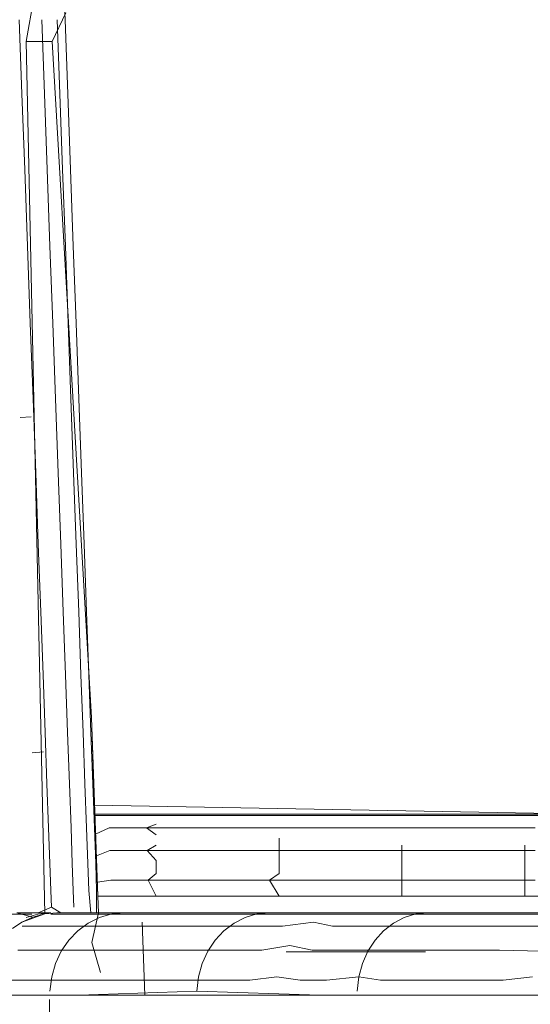
# Model space of a CAD drawing. Units: inches. Extents: x 3130 to 10684, y 1910 to 4880.
# Drawn here: x 3633 to 3643, y 2714 to 2733 of the extents above; entities that cross this region are included whole.
import ezdxf

# ---------------------------------------------------------------- set-up
doc = ezdxf.new("R2010")
doc.units = ezdxf.units.IN
doc.header["$MEASUREMENT"] = 0
doc.layers.get('0').update_dxf_attribs({"lineweight": 9})
doc.layers.add('MACROLUX WORKLIFE', color=4, linetype='Continuous', lineweight=9)

# ---------------------------------------------------------------- blocks, each defined once
blk = doc.blocks.new('trtrtr')
for p, q in [((5230.207202, 4881.382074), (5230.207449, 4881.375251)), ((5230.203741, 4881.373164), (5230.204563, 4881.377976)), ((5230.20621, 4881.373164), (5230.207521, 4881.375894)), ((5230.203066, 4881.375251), (5230.203322, 4881.368168)), ((5230.205215, 4881.375251), (5230.205471, 4881.368168)), ((5230.206695, 4881.375251), (5230.206951, 4881.368168)), ((5230.207449, 4881.375251), (5230.207706, 4881.368168)), ((5230.20621, 4881.373164), (5230.203741, 4881.373164)), ((5230.205525, 4881.289685), (5230.203741, 4881.373164)), ((5230.209963, 4881.308484), (5230.20621, 4881.373164)), ((5230.203322, 4881.368168), (5230.203585, 4881.36091)), ((5230.205471, 4881.368168), (5230.205734, 4881.36091)), ((5230.206951, 4881.368168), (5230.207214, 4881.36091)), ((5230.207706, 4881.368168), (5230.207969, 4881.36091)), ((5230.203585, 4881.36091), (5230.203852, 4881.353565)), ((5230.205734, 4881.36091), (5230.206, 4881.353565)), ((5230.207214, 4881.36091), (5230.20748, 4881.353565)), ((5230.207969, 4881.36091), (5230.208235, 4881.353565)), ((5230.203852, 4881.353565), (5230.204118, 4881.346221)), ((5230.206, 4881.353565), (5230.206266, 4881.346221)), ((5230.20748, 4881.353565), (5230.207746, 4881.346221)), ((5230.208235, 4881.353565), (5230.208501, 4881.346221)), ((5230.204118, 4881.346221), (5230.204381, 4881.338963)), ((5230.206266, 4881.346221), (5230.206529, 4881.338963)), ((5230.207746, 4881.346221), (5230.208009, 4881.338963)), ((5230.208501, 4881.346221), (5230.208764, 4881.338963)), ((5230.204381, 4881.338963), (5230.204637, 4881.331879)), ((5230.206529, 4881.338963), (5230.206786, 4881.331879)), ((5230.208009, 4881.338963), (5230.208266, 4881.331879)), ((5230.208764, 4881.338963), (5230.209021, 4881.331879)), ((5230.204212, 4881.337255), (5230.203145, 4881.337175)), ((5230.204637, 4881.331879), (5230.204884, 4881.325057)), ((5230.206786, 4881.331879), (5230.207033, 4881.325057)), ((5230.208266, 4881.331879), (5230.208513, 4881.325057)), ((5230.209021, 4881.331879), (5230.209268, 4881.325057)), ((5230.204884, 4881.325057), (5230.205119, 4881.318583)), ((5230.207033, 4881.325057), (5230.207268, 4881.318583)), ((5230.208513, 4881.325057), (5230.208748, 4881.318583)), ((5230.209268, 4881.325057), (5230.209502, 4881.318583)), ((5230.205119, 4881.318583), (5230.205338, 4881.312545)), ((5230.207268, 4881.318583), (5230.207486, 4881.312545)), ((5230.208748, 4881.318583), (5230.208967, 4881.312545)), ((5230.209502, 4881.318583), (5230.209721, 4881.312545)), ((5230.205338, 4881.312545), (5230.205538, 4881.307029)), ((5230.207486, 4881.312545), (5230.207686, 4881.307029)), ((5230.208967, 4881.312545), (5230.209166, 4881.307029)), ((5230.209721, 4881.312545), (5230.209921, 4881.307029)), ((5230.210268, 4881.300079), (5230.209963, 4881.308484)), ((5230.210584, 4881.291362), (5230.209963, 4881.308484)), ((5230.205538, 4881.307029), (5230.205715, 4881.302123)), ((5230.207686, 4881.307029), (5230.207864, 4881.302123)), ((5230.209166, 4881.307029), (5230.209344, 4881.302123)), ((5230.209921, 4881.307029), (5230.210099, 4881.302123)), ((5230.205373, 4881.305186), (5230.204307, 4881.305106)), ((5230.205715, 4881.302123), (5230.205868, 4881.297913)), ((5230.207864, 4881.302123), (5230.208017, 4881.297913)), ((5230.209344, 4881.302123), (5230.209497, 4881.297913)), ((5230.210099, 4881.302123), (5230.210251, 4881.297913)), ((5230.210268, 4881.300079), (5230.257285, 4881.299236)), ((5230.210584, 4881.291362), (5230.210268, 4881.300079)), ((5230.257285, 4881.299236), (5230.210298, 4881.299236)), ((5230.211461, 4881.299084), (5230.210303, 4881.29912)), ((5230.211619, 4881.299084), (5230.210304, 4881.299084)), ((5230.214633, 4881.299084), (5230.211461, 4881.299084)), ((5230.21519, 4881.299084), (5230.211619, 4881.299084)), ((5230.219373, 4881.299084), (5230.214633, 4881.299084)), ((5230.220452, 4881.299084), (5230.21519, 4881.299084)), ((5230.215228, 4881.297909), (5230.216171, 4881.298253)), ((5230.225233, 4881.299084), (5230.219373, 4881.299084)), ((5230.226841, 4881.299084), (5230.220452, 4881.299084)), ((5230.231764, 4881.299084), (5230.225233, 4881.299084)), ((5230.233794, 4881.299084), (5230.226841, 4881.299084)), ((5230.23852, 4881.299084), (5230.231764, 4881.299084)), ((5230.240748, 4881.299084), (5230.233794, 4881.299084)), ((5230.245051, 4881.299084), (5230.23852, 4881.299084)), ((5230.247137, 4881.299084), (5230.240748, 4881.299084)), ((5230.250911, 4881.299084), (5230.245051, 4881.299084)), ((5230.252399, 4881.299084), (5230.247137, 4881.299084)), ((5230.255651, 4881.299084), (5230.250911, 4881.299084)), ((5230.205868, 4881.297913), (5230.205992, 4881.294488)), ((5230.208017, 4881.297913), (5230.208141, 4881.294488)), ((5230.209497, 4881.297913), (5230.209621, 4881.294488)), ((5230.210251, 4881.297913), (5230.210375, 4881.294488)), ((5230.211661, 4881.297909), (5230.210368, 4881.297323)), ((5230.215228, 4881.297909), (5230.211661, 4881.297909)), ((5230.220485, 4881.297909), (5230.215228, 4881.297909)), ((5230.216171, 4881.297233), (5230.215228, 4881.297909)), ((5230.226869, 4881.297909), (5230.220485, 4881.297909)), ((5230.233816, 4881.297909), (5230.226869, 4881.297909)), ((5230.240763, 4881.297909), (5230.233816, 4881.297909)), ((5230.247146, 4881.297909), (5230.240763, 4881.297909)), ((5230.252403, 4881.297909), (5230.247146, 4881.297909)), ((5230.227918, 4881.295918), (5230.227918, 4881.296929)), ((5230.211737, 4881.295736), (5230.210443, 4881.295242)), ((5230.215299, 4881.295736), (5230.211737, 4881.295736)), ((5230.215299, 4881.295736), (5230.216171, 4881.296271)), ((5230.220547, 4881.295736), (5230.215299, 4881.295736)), ((5230.216171, 4881.294778), (5230.215299, 4881.295736)), ((5230.22692, 4881.295736), (5230.220547, 4881.295736)), ((5230.233855, 4881.295736), (5230.22692, 4881.295736)), ((5230.227918, 4881.294778), (5230.227918, 4881.295918)), ((5230.24079, 4881.295736), (5230.233855, 4881.295736)), ((5230.239665, 4881.29517), (5230.239665, 4881.296271)), ((5230.247163, 4881.295736), (5230.24079, 4881.295736)), ((5230.252412, 4881.295736), (5230.247163, 4881.295736)), ((5230.251412, 4881.29517), (5230.251412, 4881.296271)), ((5230.205992, 4881.294488), (5230.206085, 4881.291933)), ((5230.208141, 4881.294488), (5230.208233, 4881.291933)), ((5230.209621, 4881.294488), (5230.209713, 4881.291933)), ((5230.210375, 4881.294488), (5230.210468, 4881.291933)), ((5230.216171, 4881.293541), (5230.216171, 4881.294778)), ((5230.227918, 4881.293541), (5230.227918, 4881.294778)), ((5230.239665, 4881.293962), (5230.239665, 4881.29517)), ((5230.251412, 4881.293962), (5230.251412, 4881.29517)), ((5230.215391, 4881.292898), (5230.216171, 4881.293541)), ((5230.226987, 4881.292898), (5230.227918, 4881.293541)), ((5230.239665, 4881.292677), (5230.239665, 4881.293962)), ((5230.251412, 4881.292677), (5230.251412, 4881.293962)), ((5230.211837, 4881.292898), (5230.210535, 4881.292708)), ((5230.215391, 4881.292898), (5230.211837, 4881.292898)), ((5230.220628, 4881.292898), (5230.215391, 4881.292898)), ((5230.216171, 4881.291362), (5230.215391, 4881.292898)), ((5230.226987, 4881.292898), (5230.220628, 4881.292898)), ((5230.233907, 4881.292898), (5230.226987, 4881.292898)), ((5230.227918, 4881.291362), (5230.226987, 4881.292898)), ((5230.240827, 4881.292898), (5230.233907, 4881.292898)), ((5230.239665, 4881.291362), (5230.239665, 4881.292677)), ((5230.247186, 4881.292898), (5230.240827, 4881.292898)), ((5230.252422, 4881.292898), (5230.247186, 4881.292898)), ((5230.251412, 4881.291362), (5230.251412, 4881.292677)), ((5230.206085, 4881.291933), (5230.206142, 4881.290336)), ((5230.208233, 4881.291933), (5230.208291, 4881.290336)), ((5230.209713, 4881.291933), (5230.209926, 4881.289785)), ((5230.210468, 4881.291933), (5230.210461, 4881.289785)), ((5230.257285, 4881.291362), (5230.210584, 4881.291362)), ((5230.210641, 4881.289785), (5230.210584, 4881.291362)), ((5230.202831, 4881.289785), (5230.204354, 4881.289366)), ((5230.204238, 4881.289785), (5230.202831, 4881.289785)), ((5230.205413, 4881.289785), (5230.204238, 4881.289785)), ((5230.204844, 4881.289662), (5230.206053, 4881.289785)), ((5230.204862, 4881.289785), (5230.206142, 4881.290336)), ((5230.204862, 4881.289785), (5230.20609, 4881.289785)), ((5230.205525, 4881.289685), (5230.206667, 4881.289785)), ((5230.205525, 4881.289685), (5230.206667, 4881.289785)), ((5230.206142, 4881.290336), (5230.207041, 4881.289785)), ((5230.206667, 4881.289785), (5230.215848, 4881.289785)), ((5230.206667, 4881.289785), (5230.215848, 4881.289785)), ((5230.207686, 4881.289785), (5230.208746, 4881.289785)), ((5230.210641, 4881.289785), (5230.210015, 4881.28694)), ((5230.213101, 4881.289785), (5230.21191, 4881.289673)), ((5230.21478, 4881.289785), (5230.237059, 4881.289785)), ((5230.21478, 4881.289785), (5230.237059, 4881.289785)), ((5230.215848, 4881.289785), (5230.226965, 4881.289785)), ((5230.215848, 4881.289785), (5230.226822, 4881.289785)), ((5230.226965, 4881.289785), (5230.225803, 4881.289673)), ((5230.226822, 4881.289785), (5230.238595, 4881.289785)), ((5230.226965, 4881.289785), (5230.238595, 4881.289785)), ((5230.237059, 4881.289785), (5230.260667, 4881.289785)), ((5230.237059, 4881.289785), (5230.260667, 4881.289785)), ((5230.238595, 4881.289785), (5230.251148, 4881.289785)), ((5230.238595, 4881.289785), (5230.251148, 4881.289785)), ((5230.242125, 4881.289785), (5230.240996, 4881.289673)), ((5230.251148, 4881.289785), (5230.264464, 4881.289785)), ((5230.251148, 4881.289785), (5230.264464, 4881.289785)), ((5230.203181, 4881.289664), (5230.201906, 4881.289666)), ((5230.202433, 4881.288276), (5230.203316, 4881.288878)), ((5230.202433, 4881.288276), (5230.203316, 4881.288878)), ((5230.204253, 4881.289663), (5230.203181, 4881.289664)), ((5230.205525, 4881.289685), (5230.203316, 4881.288878)), ((5230.203316, 4881.288878), (5230.204354, 4881.289366)), ((5230.203316, 4881.288878), (5230.204354, 4881.289366)), ((5230.204844, 4881.289662), (5230.203729, 4881.28932)), ((5230.204354, 4881.289366), (5230.205525, 4881.289685)), ((5230.204354, 4881.289366), (5230.205525, 4881.289685)), ((5230.206077, 4881.289653), (5230.207941, 4881.289653)), ((5230.207941, 4881.289653), (5230.210514, 4881.289653)), ((5230.210752, 4881.289343), (5230.209661, 4881.288802)), ((5230.210514, 4881.289653), (5230.213357, 4881.289653)), ((5230.21191, 4881.289673), (5230.210752, 4881.289343)), ((5230.213357, 4881.289653), (5230.21605, 4881.289653)), ((5230.214814, 4881.288878), (5230.215074, 4881.281911)), ((5230.21605, 4881.289653), (5230.218449, 4881.289653)), ((5230.218449, 4881.289653), (5230.220647, 4881.289653)), ((5230.220647, 4881.289653), (5230.222738, 4881.289653)), ((5230.222738, 4881.289653), (5230.224823, 4881.289653)), ((5230.224674, 4881.289343), (5230.22361, 4881.288802)), ((5230.225803, 4881.289673), (5230.224674, 4881.289343)), ((5230.224823, 4881.289653), (5230.226992, 4881.289653)), ((5230.226992, 4881.289653), (5230.229276, 4881.289653)), ((5230.228246, 4881.288501), (5230.231197, 4881.288878)), ((5230.229276, 4881.289653), (5230.231664, 4881.289653)), ((5230.231197, 4881.288878), (5230.233038, 4881.288501)), ((5230.231664, 4881.289653), (5230.234145, 4881.289653)), ((5230.234145, 4881.289653), (5230.236707, 4881.289653)), ((5230.236707, 4881.289653), (5230.239335, 4881.289653)), ((5230.239897, 4881.289343), (5230.238863, 4881.288802)), ((5230.239335, 4881.289653), (5230.24199, 4881.289653)), ((5230.240996, 4881.289673), (5230.239897, 4881.289343)), ((5230.24199, 4881.289653), (5230.24462, 4881.289653)), ((5230.24462, 4881.289653), (5230.247174, 4881.289653)), ((5230.247174, 4881.289653), (5230.249599, 4881.289653)), ((5230.249599, 4881.289653), (5230.251872, 4881.289653)), ((5230.251872, 4881.289653), (5230.254143, 4881.289653)), ((5230.20335, 4881.288501), (5230.204987, 4881.288501)), ((5230.204987, 4881.288501), (5230.207316, 4881.288501)), ((5230.207316, 4881.288501), (5230.210009, 4881.288501)), ((5230.208667, 4881.288067), (5230.207798, 4881.287158)), ((5230.209661, 4881.288802), (5230.208667, 4881.288067)), ((5230.210009, 4881.288501), (5230.212739, 4881.288501)), ((5230.212739, 4881.288501), (5230.215227, 4881.288501)), ((5230.215227, 4881.288501), (5230.217472, 4881.288501)), ((5230.217472, 4881.288501), (5230.219568, 4881.288501)), ((5230.219568, 4881.288501), (5230.221612, 4881.288501)), ((5230.221612, 4881.288501), (5230.2237, 4881.288501)), ((5230.22264, 4881.288067), (5230.221793, 4881.287158)), ((5230.22361, 4881.288802), (5230.22264, 4881.288067)), ((5230.2237, 4881.288501), (5230.225914, 4881.288501)), ((5230.225914, 4881.288501), (5230.228246, 4881.288501)), ((5230.233038, 4881.288501), (5230.235387, 4881.288501)), ((5230.235387, 4881.288501), (5230.237642, 4881.288501)), ((5230.23792, 4881.288067), (5230.237096, 4881.287158)), ((5230.237642, 4881.288501), (5230.23986, 4881.288501)), ((5230.238863, 4881.288802), (5230.23792, 4881.288067)), ((5230.23986, 4881.288501), (5230.242168, 4881.288501)), ((5230.242168, 4881.288501), (5230.24469, 4881.288501)), ((5230.24469, 4881.288501), (5230.247551, 4881.288501)), ((5230.247551, 4881.288501), (5230.250859, 4881.288501)), ((5230.250859, 4881.288501), (5230.254442, 4881.288501)), ((5230.207798, 4881.287158), (5230.207079, 4881.2861)), ((5230.210015, 4881.28694), (5230.210848, 4881.284064)), ((5230.221793, 4881.287158), (5230.221092, 4881.2861)), ((5230.237096, 4881.287158), (5230.236414, 4881.2861)), ((5230.202914, 4881.286219), (5230.205255, 4881.286219)), ((5230.205255, 4881.286219), (5230.207961, 4881.286219)), ((5230.207079, 4881.2861), (5230.206531, 4881.284924)), ((5230.207961, 4881.286219), (5230.210702, 4881.286219)), ((5230.210702, 4881.286219), (5230.2132, 4881.286219)), ((5230.2132, 4881.286219), (5230.215454, 4881.286219)), ((5230.215454, 4881.286219), (5230.217559, 4881.286219)), ((5230.217559, 4881.286219), (5230.219612, 4881.286219)), ((5230.219612, 4881.286219), (5230.22171, 4881.286219)), ((5230.221092, 4881.2861), (5230.220557, 4881.284924)), ((5230.22171, 4881.286219), (5230.223936, 4881.286219)), ((5230.223936, 4881.286219), (5230.226278, 4881.286219)), ((5230.226278, 4881.286219), (5230.228931, 4881.286666)), ((5230.228581, 4881.286045), (5230.23273, 4881.286045)), ((5230.228931, 4881.286666), (5230.231092, 4881.286219)), ((5230.231092, 4881.286219), (5230.233451, 4881.286219)), ((5230.23273, 4881.286045), (5230.237769, 4881.286045)), ((5230.233451, 4881.286219), (5230.235715, 4881.286219)), ((5230.235715, 4881.286219), (5230.237944, 4881.286219)), ((5230.236414, 4881.2861), (5230.235894, 4881.284924)), ((5230.237769, 4881.286045), (5230.241925, 4881.286045)), ((5230.237944, 4881.286219), (5230.240265, 4881.286219)), ((5230.240265, 4881.286219), (5230.242802, 4881.286219)), ((5230.242802, 4881.286219), (5230.245683, 4881.286219)), ((5230.245683, 4881.286219), (5230.249012, 4881.286219)), ((5230.249012, 4881.286219), (5230.253013, 4881.2861)), ((5230.206531, 4881.284924), (5230.206168, 4881.283664)), ((5230.220557, 4881.284924), (5230.220203, 4881.283664)), ((5230.235894, 4881.284924), (5230.23555, 4881.283664)), ((5230.202037, 4881.283343), (5230.204498, 4881.283343)), ((5230.204498, 4881.283343), (5230.207257, 4881.283343)), ((5230.206168, 4881.283664), (5230.206001, 4881.28228)), ((5230.207257, 4881.283343), (5230.209925, 4881.283343)), ((5230.209925, 4881.283343), (5230.212311, 4881.283343)), ((5230.212311, 4881.283343), (5230.214488, 4881.283343)), ((5230.214488, 4881.283343), (5230.216542, 4881.283343)), ((5230.216542, 4881.283343), (5230.218563, 4881.283343)), ((5230.218563, 4881.283343), (5230.220638, 4881.283343)), ((5230.220203, 4881.283664), (5230.22004, 4881.28228)), ((5230.220638, 4881.283343), (5230.22282, 4881.283343)), ((5230.22282, 4881.283343), (5230.225104, 4881.283343)), ((5230.225104, 4881.283343), (5230.227713, 4881.283654)), ((5230.227713, 4881.283654), (5230.229937, 4881.283343)), ((5230.229937, 4881.283343), (5230.232464, 4881.283343)), ((5230.232464, 4881.283343), (5230.23555, 4881.283664)), ((5230.23555, 4881.283664), (5230.235391, 4881.28228)), ((5230.23555, 4881.283664), (5230.237621, 4881.283344)), ((5230.237621, 4881.283344), (5230.24016, 4881.283344)), ((5230.24016, 4881.283344), (5230.242611, 4881.283344)), ((5230.242611, 4881.283344), (5230.244926, 4881.283343)), ((5230.244926, 4881.283343), (5230.247119, 4881.283343)), ((5230.247119, 4881.283343), (5230.249359, 4881.283343)), ((5230.249359, 4881.283343), (5230.252173, 4881.283664)), ((5230.208771, 4881.281911), (5230.22004, 4881.28228)), ((5230.22004, 4881.28228), (5230.231806, 4881.281911)), ((5230.199474, 4881.281911), (5230.208771, 4881.281911)), ((5230.199474, 4881.281911), (5230.208771, 4881.281911)), ((5230.20597, 4881.280282), (5230.20597, 4881.281495)), ((5230.208771, 4881.281911), (5230.219885, 4881.281911)), ((5230.219885, 4881.281911), (5230.231806, 4881.281911)), ((5230.231806, 4881.281911), (5230.244518, 4881.281911)), ((5230.231806, 4881.281911), (5230.244518, 4881.281911)), ((5230.244518, 4881.281911), (5230.258003, 4881.281911)), ((5230.244518, 4881.281911), (5230.258003, 4881.281911))]:
    blk.add_line(p, q)

msp = doc.modelspace()

# ---------------------------------------------------------------- block references
at = {"layer": 'MACROLUX WORKLIFE', "xscale": 200, "yscale": 200, "zscale": 200}
msp.add_blockref('trtrtr', (-1042407.879, -973542.197), dxfattribs=at)

doc.saveas('drawing.dxf')
